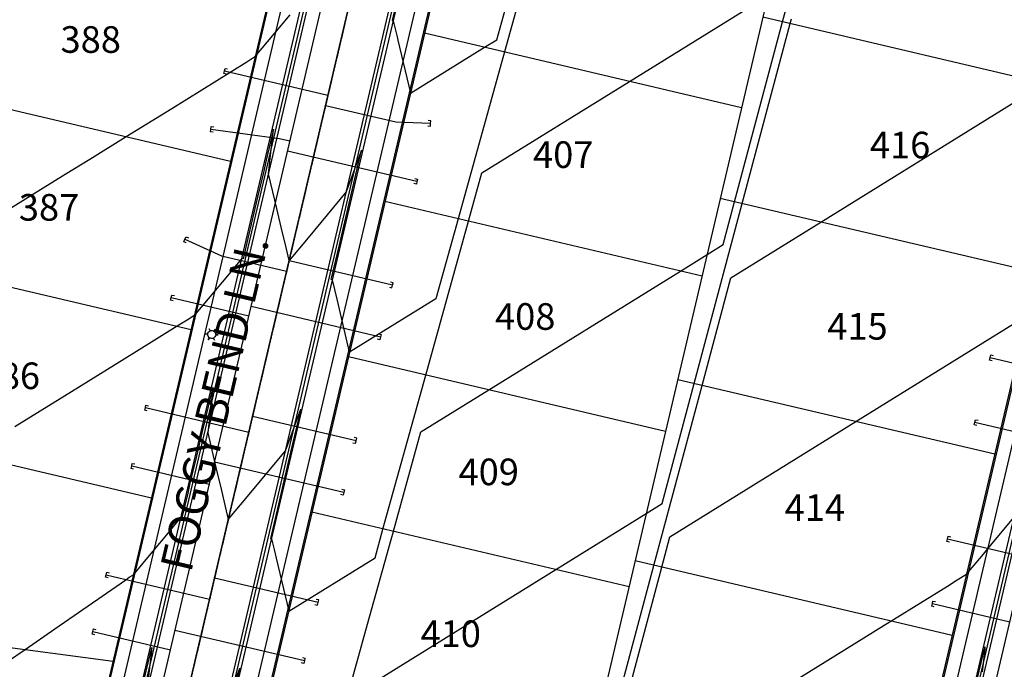
# Model space of a CAD drawing. Units: feet. Extents: x 13641 to 16216, y 16598 to 19554.
# Drawn here: x 14260 to 14630, y 18261 to 18505 of the extents above; entities that cross this region are included whole.
import ezdxf

# ---------------------------------------------------------------- set-up
doc = ezdxf.new("R2010")
doc.units = ezdxf.units.FT
doc.header["$MEASUREMENT"] = 0
doc.linetypes.add('CENTER2', pattern=[1.125, 0.75, -0.125, 0.125, -0.125])
for name, color, linetype in [('C-TOPO-MAJR-N', 3, 'Continuous'), ('C-TOPO-MINR-N', 2, 'Continuous'), ('PR-CL-RH2', 1, 'CENTER2'), ('PR-CURB-EOP-RH2', 1, 'Continuous'), ('PR-CURB-FL-RH2', 2, 'Continuous'), ('PR-CURB-TBC-RH2', 3, 'Continuous'), ('PR-LOT-BACK-RH2', 3, 'Continuous'), ('PR-LOT-NUMBERS-RH2', 1, 'Continuous'), ('PR-LOT-RH2', 2, 'Continuous'), ('PR-ROW-RH2', 4, 'Continuous'), ('PR-SIDEWALK-RH2', 1, 'Continuous'), ('PR-SS-MAIN-RH2', 3, 'Continuous'), ('PR-SS-SERVICES-RH2', 3, 'Continuous'), ('PR-STREETLIGHT-RH2', 1, 'Continuous'), ('PR-STREETNAME-RH2', 2, 'Continuous'), ('PR-W-MAIN-RH2', 4, 'Continuous'), ('PR-W-SERVICES-RH2', 4, 'Continuous')]:
    doc.layers.add(name, color=color, linetype=linetype)
doc.styles.get("Standard").update_dxf_attribs({"font": 'simplex.shx'})

msp = doc.modelspace()

# ---------------------------------------------------------------- linework, layer by layer
at = {"layer": 'C-TOPO-MAJR-N', "color": 3, "linetype": 'Continuous', "lineweight": -3}
for points, elevation in [([(14456.5, 18544.5), (14442.09, 18492.6), (14424.68, 18429.92), (14416.33, 18399.85), (14383.87, 18379.75), (14379.14, 18399.7), (14377.42, 18406.95), (14377.12, 18407.02), (14376.97, 18407.05), (14380.02, 18420.04), (14382.04, 18428.7), (14384.58, 18439.51), (14388.38, 18455.73), (14382.62, 18439.97), (14368.31, 18422.79), (14361.15, 18414.2), (14359.6, 18420.73), (14358.57, 18425.08), (14356.51, 18433.78), (14353.41, 18446.84), (14354.43, 18455.94), (14355.28, 18463.51), (14352.55, 18451.93), (14351.45, 18447.3), (14349.27, 18438.03), (14346.86, 18427.83), (14345.98, 18424.12), (14343.8, 18414.85), (14343.5, 18414.92), (14343.35, 18414.96), (14340.7, 18411.78), (14338.58, 18409.24), (14325.46, 18393.48), (14323.39, 18392.2), (14319, 18389.48), (14302.73, 18379.4), (14279.23, 18364.85), (14258.01, 18351.71)], 7060), ([(14483.22, 18231.25), (14501.28, 18298.92), (14504.33, 18310.34), (14574.29, 18353.66), (14638.81, 18393.61)], 7055)]:
    msp.add_lwpolyline(points, dxfattribs=dict(at, elevation=elevation))
at = {"layer": 'C-TOPO-MINR-N', "color": 2, "linetype": 'Continuous', "lineweight": -3}
for points, elevation in [([(14383.25, 18250.86), (14390.64, 18277.48), (14399.5, 18309.36), (14400.33, 18312.38), (14400.38, 18312.53), (14410.73, 18349.81), (14436.2, 18365.58), (14508.34, 18410.26), (14518.34, 18416.45), (14524.35, 18420.17), (14528.65, 18436.3), (14546.72, 18503.96), (14565.16, 18571.53)], 7058), ([(14402.9, 18517.38), (14399.86, 18504.4), (14400.01, 18504.36), (14400.31, 18504.29), (14401.75, 18498.22), (14402.03, 18497.05), (14406.75, 18477.09), (14434.63, 18494.36), (14439.22, 18497.2), (14454.26, 18551.38)], 7061), ([(14255.23, 18263.45), (14261.85, 18268.01), (14273.06, 18275.76), (14299.75, 18294.19), (14301.01, 18295.17), (14302.57, 18296.13), (14309.86, 18304.89), (14315.7, 18311.89), (14317.18, 18313.67), (14320.46, 18317.61), (14320.61, 18317.58), (14320.91, 18317.51), (14323.1, 18326.78), (14323.97, 18330.49), (14326.38, 18340.68), (14328.57, 18349.95), (14329.66, 18354.59), (14332.39, 18366.17), (14331.54, 18358.59), (14330.53, 18349.49), (14333.62, 18336.44), (14335.68, 18327.74), (14336.72, 18323.38), (14338.26, 18316.86), (14345.42, 18325.45), (14359.73, 18342.63), (14365.49, 18358.39), (14361.69, 18342.17), (14359.16, 18331.35), (14357.13, 18322.69), (14354.09, 18309.7), (14354.24, 18309.67), (14354.53, 18309.6), (14355.49, 18305.56), (14356.25, 18302.35), (14360.98, 18282.4), (14393.44, 18302.51), (14393.44, 18302.51), (14396.44, 18313.29), (14412.51, 18371.15), (14428.58, 18429.01), (14433.61, 18447.15), (14489.14, 18481.54), (14541.22, 18513.8)], 7059), ([(14223.75, 18413.66), (14276.93, 18446.6), (14286.22, 18452.35), (14298.83, 18460.16), (14299.8, 18460.76), (14316.97, 18471.4), (14345.27, 18488.92), (14346.74, 18489.83), (14348.35, 18490.83), (14355.64, 18499.58), (14361.47, 18506.58)], 7061), ([(14387.84, 18252.46), (14461.4, 18298.02), (14495.45, 18319.1), (14501.46, 18322.83), (14513.51, 18367.95), (14531.57, 18435.61), (14549.64, 18503.27), (14550.12, 18505.04)], 7057), ([(14480.3, 18231.94), (14498.36, 18299.6), (14516.43, 18367.26), (14527.22, 18407.68), (14561.11, 18428.67), (14645.27, 18480.79)], 7056), ([(14503.31, 18226.53), (14570.05, 18267.86), (14585.61, 18277.5), (14588.46, 18279.26), (14608.72, 18291.81), (14612.46, 18294.13), (14615.92, 18296.27), (14621.62, 18303.11), (14626.18, 18308.59), (14633.81, 18317.74)], 7054), ([(14306.77, 18257.24), (14309.51, 18268.82), (14308.66, 18261.24), (14307.64, 18252.15)], 7058), ([(14619.46, 18254.59), (14622.7, 18268.31), (14622.75, 18268.5), (14622.85, 18268.96), (14622.82, 18268.66), (14622.78, 18268.3), (14621.8, 18259.56)], 7053), ([(14336.84, 18245.28), (14342.6, 18261.04), (14338.8, 18244.82)], 7058)]:
    msp.add_lwpolyline(points, dxfattribs=dict(at, elevation=elevation))
at = {"layer": 'PR-CL-RH2'}
msp.add_lwpolyline([(14418.66, 18658.82), (14314.65, 18216.44)], dxfattribs=at)
at = {"layer": 'PR-CURB-EOP-RH2'}
for points in [[(14560.21, 18089.88), (14363.27, 18136.18, 0.077017), (14341.89, 18137.84, -0.608204), (14295.14, 18213.33, 0.077017), (14303.19, 18233.2), (14404.06, 18662.25, 0.036618), (14426.69, 18804.54), (14432.19, 18869.54)], [(14567.07, 18119.09), (14356.81, 18168.52, -0.414214), (14329.26, 18213.01), (14433.26, 18655.38, 0.036618), (14456.58, 18802.01), (14462.09, 18867.01)]]:
    msp.add_lwpolyline(points, format="xyb", dxfattribs=at)
msp.add_lwpolyline([(14593.52, 18135.47), (14741.83, 18766.27)], dxfattribs=at)
at = {"layer": 'PR-CURB-FL-RH2'}
for points in [[(14541.12, 18093.17), (14363, 18135.05, 0.077017), (14341.98, 18136.67, -0.608204), (14294.14, 18213.93, 0.077017), (14302.05, 18233.47), (14402.92, 18662.52, 0.036618), (14425.52, 18804.64), (14431.03, 18869.64)], [(14330.39, 18212.74), (14434.4, 18655.12, 0.036618), (14457.74, 18801.91), (14463.25, 18866.91)]]:
    msp.add_lwpolyline(points, format="xyb", dxfattribs=at)
at = {"layer": 'PR-CURB-FL-RH2', "flags": 128}
msp.add_lwpolyline([(14596.81, 18154.55), (14656.59, 18408.79)], dxfattribs=at)
at = {"layer": 'PR-CURB-TBC-RH2'}
for points in [[(14559.63, 18087.45), (14362.69, 18133.75, 0.077017), (14342.08, 18135.34, -0.608204), (14293, 18214.61, 0.077017), (14300.75, 18233.77), (14401.62, 18662.82, 0.036618), (14424.2, 18804.76), (14429.7, 18869.75)], [(14567.65, 18121.52), (14357.38, 18170.95, -0.414214), (14331.69, 18212.43), (14435.7, 18654.81, 0.036618), (14459.07, 18801.8), (14464.58, 18866.79)]]:
    msp.add_lwpolyline(points, format="xyb", dxfattribs=at)
msp.add_lwpolyline([(14591.09, 18136.04), (14739.4, 18766.84)], dxfattribs=at)
at = {"layer": 'PR-LOT-BACK-RH2'}
msp.add_lwpolyline([(14646.87, 18963.16), (14458.07, 18160.12)], dxfattribs=at)
at = {"layer": 'PR-LOT-RH2', "lineweight": -3}
for points in [[(14658.57, 18477.66), (14539.32, 18505.7)], [(14531.31, 18471.63), (14412.06, 18499.66)], [(14219.05, 18479.75), (14339.11, 18451.52)], [(14516.43, 18408.35), (14397.18, 18436.39)], [(14642.55, 18409.52), (14523.3, 18437.56)], [(14202.55, 18416.86), (14324.23, 18388.25)], [(14502.7, 18349.95), (14383.45, 18377.98)], [(14626.53, 18341.38), (14507.28, 18369.41)], [(14187.95, 18353.52), (14309.35, 18324.97)], [(14488.97, 18291.54), (14369.72, 18319.57)], [(14610.51, 18273.24), (14491.26, 18301.27)], [(14171.01, 18280), (14294.93, 18263.65)]]:
    msp.add_lwpolyline(points, dxfattribs=at)
at = {"layer": 'PR-ROW-RH2'}
for points in [[(14417.25, 18870.8), (14411.74, 18805.81, -0.036618), (14389.46, 18665.68), (14288.58, 18236.63)], [(14477.03, 18865.74), (14471.53, 18800.75, -0.036618), (14447.86, 18651.95), (14343.86, 18209.57)]]:
    msp.add_lwpolyline(points, format="xyb", dxfattribs=at)
msp.add_lwpolyline([(14727.23, 18769.7), (14582.36, 18153.5)], dxfattribs=at)
at = {"layer": 'PR-SIDEWALK-RH2'}
for points in [[(14546.07, 18078.31), (14359.95, 18122.07, 0.077017), (14343, 18123.38, -0.608204), (14282.69, 18220.76, 0.077017), (14289.07, 18236.52), (14389.94, 18665.57, 0.036618), (14412.24, 18805.77), (14417.74, 18870.76, 0.213422), (14409.53, 18894.27, -2.618034), (14488.58, 18887.58, 0.213422), (14476.53, 18865.78), (14471.03, 18800.79, -0.036618), (14447.38, 18652.07), (14343.37, 18209.69, 0.414214), (14360.12, 18182.64), (14559.57, 18135.75)], [(14548.3, 18082.92), (14361.09, 18126.94, 0.077017), (14342.62, 18128.36, -0.608204), (14286.99, 18218.2, 0.077017), (14293.94, 18235.37), (14394.81, 18664.43, 0.036618), (14417.22, 18805.35), (14422.73, 18870.34, 0.213422), (14413.17, 18897.7, -2.618034), (14485.58, 18891.57, 0.213422), (14471.55, 18866.2), (14466.05, 18801.21, -0.036618), (14442.51, 18653.21), (14338.5, 18210.83, 0.414214), (14358.98, 18177.77), (14559.51, 18130.62)]]:
    msp.add_lwpolyline(points, format="xyb", dxfattribs=at)
for points in [[(14642.46, 18406.97), (14581.95, 18149.61)], [(14646.97, 18404.29), (14586.57, 18147.38)]]:
    msp.add_lwpolyline(points, dxfattribs=at)
at = {"layer": 'PR-SS-MAIN-RH2'}
msp.add_lwpolyline([(14302.75, 18165.82), (14390.9, 18540.75)], dxfattribs=at)
at = {"layer": 'PR-SS-SERVICES-RH2'}
for points in [[(14337.55, 18484.25), (14336.58, 18484.48), (14336.81, 18485.45), (14337.04, 18486.42), (14338.01, 18486.19)], [(14336.81, 18485.45), (14375.75, 18476.29)], [(14414.36, 18465.74), (14401.24, 18466.19), (14374.83, 18472.4)], [(14413.32, 18464.77), (14414.32, 18464.74), (14414.36, 18465.74), (14414.39, 18466.74), (14413.39, 18466.77)], [(14322.43, 18420.85), (14321.52, 18421.26), (14321.93, 18422.17), (14322.35, 18423.08), (14323.26, 18422.67)], [(14321.93, 18422.17), (14335.65, 18415.93), (14360.2, 18410.16)], [(14400.05, 18404.9), (14361.11, 18414.05)], [(14398.85, 18404.15), (14399.82, 18403.92), (14400.05, 18404.9), (14400.28, 18405.87), (14399.31, 18406.1)], [(14625.55, 18376.54), (14624.57, 18376.77), (14624.8, 18377.74), (14625.03, 18378.71), (14626, 18378.48)], [(14624.8, 18377.74), (14663.74, 18368.58)], [(14307.8, 18357.7), (14306.83, 18357.93), (14307.06, 18358.9), (14307.29, 18359.87), (14308.26, 18359.64)], [(14307.06, 18358.9), (14346, 18349.74)], [(14386.32, 18346.49), (14347.38, 18355.64)], [(14385.12, 18345.74), (14386.09, 18345.52), (14386.32, 18346.49), (14386.55, 18347.46), (14385.58, 18347.69)], [(14609.53, 18308.39), (14608.55, 18308.62), (14608.78, 18309.6), (14609.01, 18310.57), (14609.98, 18310.34)], [(14608.78, 18309.6), (14647.72, 18300.44)], [(14293.04, 18294.91), (14292.07, 18295.14), (14292.3, 18296.11), (14292.52, 18297.08), (14293.5, 18296.86)], [(14292.3, 18296.11), (14331.23, 18286.96)], [(14372.02, 18285.65), (14333.08, 18294.8)], [(14370.81, 18284.9), (14371.79, 18284.67), (14372.02, 18285.65), (14372.25, 18286.62), (14371.27, 18286.85)]]:
    msp.add_lwpolyline(points, dxfattribs=at)
at = {"layer": 'PR-STREETLIGHT-RH2', "linetype": 'Continuous'}
msp.add_lwpolyline([(14330.99, 18388.59), (14331.38, 18387.77, -0.268047), (14332.87, 18387.65), (14333.38, 18388.39), (14332.87, 18387.65, -0.267678), (14333.51, 18386.3), (14334.41, 18386.22), (14333.51, 18386.3, -0.267836), (14332.66, 18385.06), (14333.05, 18384.25), (14332.66, 18385.06, -0.26865), (14331.17, 18385.18), (14330.65, 18384.44), (14331.17, 18385.18, -0.267851), (14330.52, 18386.54), (14329.63, 18386.61), (14330.52, 18386.54, -0.268033), (14331.38, 18387.77, 1.924879)], format="xyb", dxfattribs=at)
at = {"layer": 'PR-W-MAIN-RH2'}
msp.add_lwpolyline([(14298.54, 18191.61), (14408.93, 18661.11, 0.036618), (14431.67, 18804.12), (14443.06, 18938.64)], format="xyb", dxfattribs=at)
msp.add_lwpolyline([(14587.63, 18088.57), (14739.02, 18732.48)], dxfattribs=at)
at = {"layer": 'PR-W-SERVICES-RH2'}
for points in [[(14332.52, 18462.42), (14331.53, 18462.56), (14331.66, 18463.55), (14331.79, 18464.54), (14332.78, 18464.41)], [(14331.66, 18463.55), (14357.56, 18460.09), (14361.45, 18459.17)], [(14409.21, 18443.84), (14360.53, 18455.28)], [(14408.46, 18445.04), (14409.44, 18444.81), (14409.21, 18443.84), (14408.98, 18442.86), (14408, 18443.09)], [(14317.53, 18399.07), (14316.55, 18399.3), (14316.78, 18400.27), (14317.01, 18401.24), (14317.99, 18401.02)], [(14316.78, 18400.27), (14345.99, 18393.41)], [(14395.47, 18385.43), (14346.8, 18396.87)], [(14394.73, 18386.63), (14395.7, 18386.4), (14395.47, 18385.43), (14395.25, 18384.45), (14394.27, 18384.68)], [(14619.82, 18352.2), (14618.85, 18352.43), (14619.08, 18353.4), (14619.31, 18354.38), (14620.28, 18354.15)], [(14619.08, 18353.4), (14648.28, 18346.54)], [(14302.65, 18335.79), (14301.68, 18336.02), (14301.91, 18337), (14302.14, 18337.97), (14303.11, 18337.74)], [(14301.91, 18337), (14331.11, 18330.13)], [(14381.74, 18327.02), (14333.07, 18338.46)], [(14381, 18328.22), (14381.97, 18327.99), (14381.74, 18327.02), (14381.51, 18326.05), (14380.54, 18326.28)], [(14603.8, 18284.06), (14602.83, 18284.29), (14603.06, 18285.26), (14603.29, 18286.23), (14604.26, 18286)], [(14603.06, 18285.26), (14632.26, 18278.39)], [(14288.02, 18273.54), (14287.04, 18273.77), (14287.27, 18274.74), (14287.5, 18275.72), (14288.47, 18275.49)], [(14287.27, 18274.74), (14316.48, 18267.88)], [(14366.87, 18263.75), (14318.19, 18275.19)], [(14366.12, 18264.95), (14367.1, 18264.72), (14366.87, 18263.75), (14366.64, 18262.77), (14365.66, 18263)]]:
    msp.add_lwpolyline(points, dxfattribs=at)

# ---------------------------------------------------------------- texts
at = {"layer": 'PR-LOT-NUMBERS-RH2', "linetype": 'Continuous', "lineweight": -3, "char_height": 10, "attachment_point": 5}
for s, insert in [('{\\fVerdana|b0|i0|c0|p34;388}', (14286.51, 18497.27)), ('{\\fVerdana|b0|i0|c0|p34;416}', (14590.93, 18457.61)), ('{\\fVerdana|b0|i0|c0|p34;407}', (14464.25, 18454.01)), ('{\\fVerdana|b0|i0|c0|p34;387}', (14270.83, 18434.19)), ('{\\fVerdana|b0|i0|c0|p34;408}', (14449.94, 18393.17)), ('{\\fVerdana|b0|i0|c0|p34;415}', (14574.91, 18389.47)), ('{\\fVerdana|b0|i0|c0|p34;386}', (14256.09, 18370.88)), ('{\\fVerdana|b0|i0|c0|p34;409}', (14436.21, 18334.76)), ('{\\fVerdana|b0|i0|c0|p34;414}', (14558.89, 18321.33)), ('{\\fVerdana|b0|i0|c0|p34;410}', (14421.91, 18273.92))]:
    msp.add_mtext(s, dxfattribs=dict(at, insert=insert))
at = {"layer": 'PR-STREETNAME-RH2', "lineweight": -3, "insert": (14338.95, 18359.11), "char_height": 12, "attachment_point": 8, "rotation": 76.7697}
msp.add_mtext('{\\fVerdana|b0|i0|c0|p34;FOGGY BEND LN.}', dxfattribs=at)

doc.saveas('drawing.dxf')
